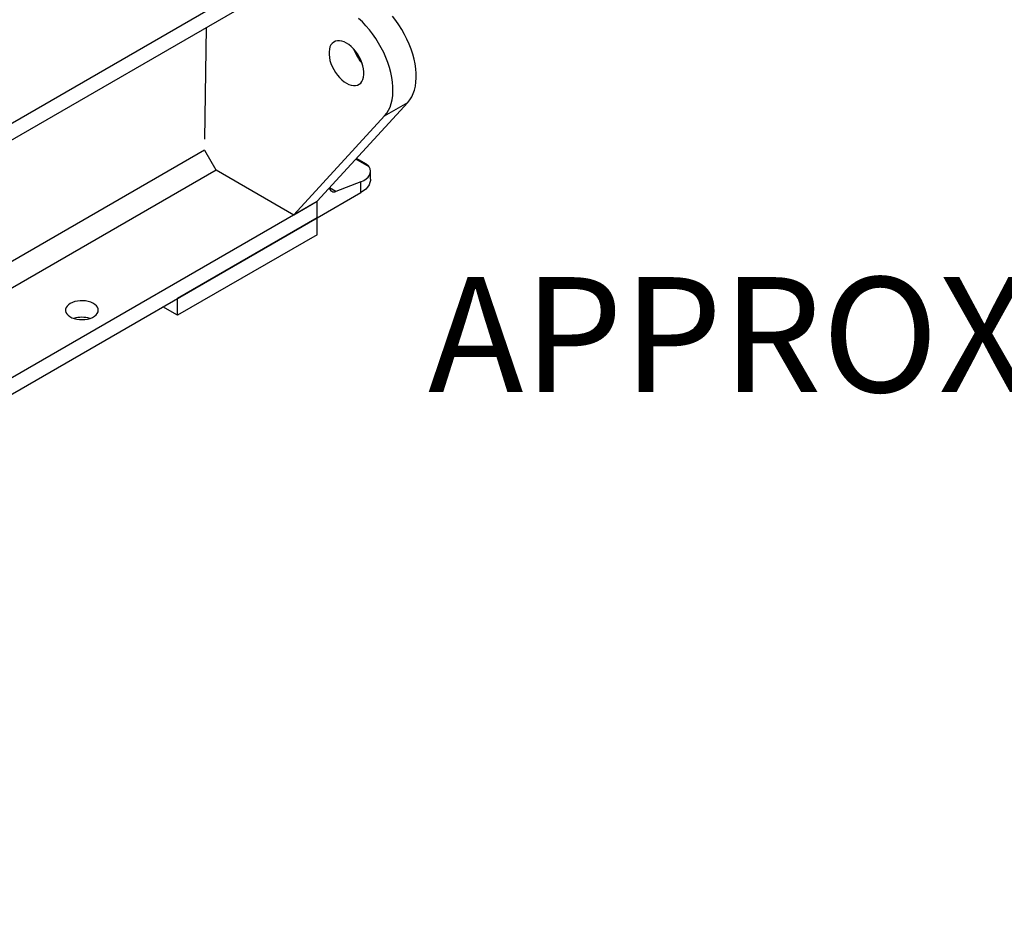
# Model space of a CAD drawing. Units: inches. Extents: x 0.1 to 16.9, y 0.1 to 10.9.
# Drawn here: x 12.1 to 12.9, y 5 to 5.7 of the extents above; entities that cross this region are included whole.
import ezdxf

# ---------------------------------------------------------------- set-up
doc = ezdxf.new("R2010")
doc.units = ezdxf.units.IN
doc.header["$MEASUREMENT"] = 0
doc.layers.add('SLD-0', color=179, linetype='Continuous')
doc.styles.add('SLDTEXTSTYLE0', font='TXT', dxfattribs={"width": 0.75})

# ---------------------------------------------------------------- blocks, each defined once
blk = doc.blocks.new('SW_NOTE_0_2')
at = {"layer": 'SLD-0', "color": 0, "insert": (1.09781, -0.01046), "char_height": 0.1, "attachment_point": 2, "style": 'SLDTEXTSTYLE0'}
blk.add_mtext('APPROXIMATE WEIGHT FOR BLOWER AND SKID MINUS MOTOR.', dxfattribs=at)

msp = doc.modelspace()

# ---------------------------------------------------------------- linework, layer by layer
at = {"color": 7, "linetype": 'Continuous', "lineweight": 25}
for p, q in [((9.0196435, 3.89708259), (12.33755014, 5.81246933)), ((9.0196435, 3.88261816), (12.33755014, 5.79800489)), ((12.24127851, 5.74242846), (12.23986839, 5.64539599)), ((12.33755014, 5.59130342), (12.41650037, 5.67731024)), ((12.39629732, 5.66564727), (12.41650037, 5.67731024)), ((12.31734709, 5.57964044), (12.39629732, 5.66564727)), ((12.23986936, 5.63587105), (12.24966226, 5.61871948)), ((12.38053105, 5.62351478), (12.37176434, 5.62857569)), ((12.24996992, 5.61853646), (12.31734709, 5.57964044)), ((12.38402148, 5.61049832), (12.38402148, 5.61722051)), ((12.3756531, 5.60830717), (12.35391664, 5.5999427)), ((12.3756531, 5.59883535), (12.3756531, 5.60830717)), ((12.33755014, 5.57683898), (12.3756531, 5.59883535)), ((9.0196435, 3.67591668), (12.33755014, 5.59130342)), ((12.31734709, 5.57964044), (12.33755014, 5.59130342)), ((12.33755014, 5.57683898), (12.33755014, 5.59130342)), ((9.0196435, 3.66145225), (12.33755014, 5.57683898)), ((12.33755014, 5.57683898), (12.21633184, 5.50686114)), ((12.33755014, 5.56225789), (12.33755014, 5.57683898)), ((12.33755014, 5.56225789), (12.21633184, 5.49228006)), ((12.21633184, 5.49228006), (12.21633184, 5.50686114)), ((12.21633184, 5.49228006), (12.20370288, 5.4995706))]:
    msp.add_line(p, q, dxfattribs=at)
at = {"color": 8, "linetype": 'Continuous', "lineweight": 25}
for p, q in [((9.11649602, 3.83294833), (12.23986839, 5.63603282)), ((12.3827718, 5.62136117), (12.37124831, 5.62801354)), ((9.12404389, 3.81397778), (12.24996992, 5.61853646)), ((12.35391664, 5.5999427), (12.34840261, 5.60312588))]:
    msp.add_line(p, q, dxfattribs=at)
at = {"color": 7, "linetype": 'Continuous', "lineweight": 25, "flags": 128}
for points in [[(12.39629732, 5.66564727), (12.39809239, 5.66788536), (12.39964596, 5.67042358), (12.40094732, 5.67324444), (12.40198749, 5.67632845), (12.40275929, 5.67965436), (12.40325741, 5.68319922), (12.4034784, 5.68693857), (12.40342074, 5.69084663), (12.40308483, 5.69489642), (12.40247299, 5.69906002), (12.40158943, 5.70330871), (12.40044025, 5.70761316), (12.39903338, 5.7119437), (12.39737853, 5.71627045), (12.3954871, 5.72056356), (12.39337216, 5.72479341), (12.39104827, 5.72893084), (12.38853149, 5.73294728), (12.38583916, 5.73681505), (12.38298986, 5.74050746), (12.38000325, 5.74399904), (12.37689993, 5.74726569), (12.3737013, 5.7502849)], [(12.41650037, 5.67731024), (12.41829544, 5.67954833), (12.41984901, 5.68208656), (12.42115037, 5.68490741), (12.42219054, 5.68799143), (12.42296234, 5.69131734), (12.42346046, 5.69486219), (12.42368145, 5.69860155), (12.42362379, 5.7025096), (12.42328788, 5.7065594), (12.42267604, 5.710723), (12.42179248, 5.71497168), (12.4206433, 5.71927614), (12.41923643, 5.72360668), (12.41758158, 5.72793342), (12.41569015, 5.73222653), (12.41357521, 5.73645639), (12.41125132, 5.74059381), (12.40873454, 5.74461026), (12.40604221, 5.74847803), (12.40319291, 5.75217043)], [(12.36307972, 5.72889406), (12.36101648, 5.72992217), (12.35899168, 5.73060518), (12.35704303, 5.73093038), (12.35520683, 5.73089171), (12.35351729, 5.73048988), (12.35200588, 5.72973238), (12.35070076, 5.72863333), (12.34962623, 5.72721319), (12.34880231, 5.72549842), (12.34824436, 5.72352096), (12.34796275, 5.72131765), (12.34796275, 5.71892953), (12.34824436, 5.71640109), (12.34880231, 5.71377944), (12.34962623, 5.71111339), (12.35070076, 5.70845263), (12.35200588, 5.7058467), (12.35351729, 5.70334417), (12.35520683, 5.70099164), (12.35704303, 5.69883293), (12.35899168, 5.69690827), (12.36101648, 5.6952535), (12.36307972, 5.69389945), (12.36514296, 5.69287134), (12.36716776, 5.69218832), (12.36911641, 5.69186312), (12.37095261, 5.6919018), (12.37264215, 5.69230363), (12.37415356, 5.69306112), (12.37545868, 5.69416018), (12.37653321, 5.69558032), (12.37735713, 5.69729509), (12.37791508, 5.69927255), (12.37819668, 5.70147586), (12.37819668, 5.70386397), (12.37791508, 5.70639241), (12.37735713, 5.70901407), (12.37653321, 5.71168011), (12.37545868, 5.71434088), (12.37415356, 5.7169468), (12.37264215, 5.71944934), (12.37095261, 5.72180187), (12.36911641, 5.72396057), (12.36716776, 5.72588523), (12.36514296, 5.72754), (12.36307972, 5.72889406)], [(12.38402148, 5.61049832), (12.38396935, 5.60950244), (12.38355347, 5.60752521), (12.38272779, 5.60559132), (12.38150433, 5.603729), (12.37990094, 5.60196538), (12.377941, 5.6003262), (12.3756531, 5.59883535)], [(12.12311496, 5.50250154), (12.1215531, 5.50143213), (12.12032677, 5.50022573), (12.11947125, 5.49891704), (12.11901116, 5.4975437), (12.11895973, 5.49614523), (12.11931844, 5.49476186), (12.12007697, 5.49343339), (12.12121351, 5.49219803), (12.12269534, 5.49109132), (12.12447985, 5.4901451), (12.1265157, 5.48938659), (12.12874432, 5.48883761), (12.13110159, 5.48851396), (12.13351971, 5.48842495), (12.1359291, 5.48857313), (12.13826045, 5.48895424), (12.1404467, 5.48955733), (12.14242495, 5.49036503), (12.14413829, 5.49135412), (12.14553743, 5.49249614), (12.14658212, 5.49375823), (12.1472423, 5.4951041), (12.14749898, 5.49649501), (12.14734479, 5.49789096), (12.14678414, 5.49925178), (12.14583319, 5.50053834), (12.14451927, 5.50171361), (12.14288019, 5.50274378), (12.1409631, 5.50359923), (12.13882316, 5.50425533), (12.13652193, 5.50469323), (12.1341256, 5.50490031), (12.13170312, 5.50487062), (12.12932418, 5.50460501), (12.12705721, 5.50411113), (12.12496743, 5.50340319), (12.12311496, 5.50250154)]]:
    msp.add_lwpolyline(points, dxfattribs=at)
at = {"color": 7, "linetype": 'Continuous', "lineweight": 25}
for centre, radius, start, end in [((12.40382515, 5.73491859), 0.03609826, 198.57721291, 221.41741056), ((12.35217617, 5.60342776), 0.0038955, 186.05679706, 296.53804033), ((12.13321649, 5.46708021), 0.02338795, 72.92992355, 107.07007645)]:
    msp.add_arc(centre, radius, start, end, dxfattribs=at)
msp.add_ellipse((12.35545005, 5.61997014), major_axis=(0.02852131, -0.00355852), ratio=0.475342881, start_param=5.557024853, end_param=6.639277898, dxfattribs=at)
msp.add_open_spline([(12.3827718, 5.62136117), (12.3824301, 5.62184417), (12.3818096, 5.62272126), (12.3809165, 5.62324713), (12.38051522, 5.62348342)], degree=3, knots=[0, 0, 0, 0, 0.550682404, 1, 1, 1, 1], dxfattribs=at)

# ---------------------------------------------------------------- block references
at = {"layer": 'SLD-0'}
msp.add_blockref('SW_NOTE_0_2', (13.33047556, 5.53586511), dxfattribs=at)

doc.saveas('drawing.dxf')
